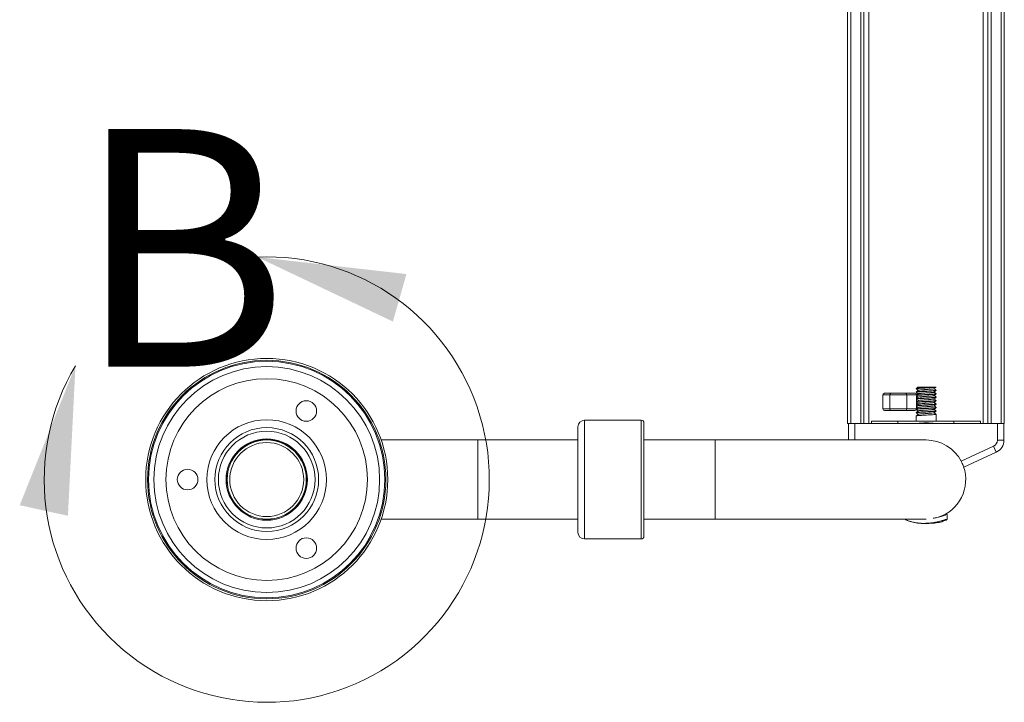
# Model space of a CAD drawing. Units: inches. Extents: x 0.3 to 10.6, y 0.4 to 8.2.
# Drawn here: x 1.6 to 2.7, y 1.6 to 2.3 of the extents above; entities that cross this region are included whole.
import ezdxf

# ---------------------------------------------------------------- set-up
doc = ezdxf.new("R2010")
doc.units = ezdxf.units.IN
doc.header["$MEASUREMENT"] = 0
doc.styles.add('SLDTEXTSTYLE0', font='TXT', dxfattribs={"width": 0.75})

msp = doc.modelspace()

# ---------------------------------------------------------------- linework, layer by layer
at = {"color": 7, "linetype": 'Continuous', "lineweight": 15}
for p, q in [((2.51144, 1.90185), (2.51144, 2.85879)), ((2.51491, 2.85879), (2.51491, 1.90185)), ((2.52519, 1.90185), (2.52519, 2.85879)), ((2.52866, 2.85879), (2.52866, 1.90185)), ((2.53373, 1.90185), (2.53373, 2.85879)), ((2.65415, 1.90185), (2.65415, 2.85879)), ((2.65922, 1.90185), (2.65922, 2.85879)), ((2.66269, 2.85879), (2.66269, 1.90185)), ((2.67297, 1.90185), (2.67297, 2.85879)), ((2.67644, 2.85879), (2.67644, 1.90185)), ((2.60439, 1.94016), (2.60193, 1.94016)), ((2.55593, 1.93218), (2.54865, 1.93218)), ((2.54865, 1.91723), (2.54865, 1.93218)), ((2.55043, 1.93373), (2.55698, 1.93373)), ((2.55593, 1.91723), (2.55593, 1.93218)), ((2.57364, 1.93218), (2.55593, 1.93218)), ((2.55698, 1.93373), (2.5729, 1.93373)), ((2.5729, 1.93373), (2.58228, 1.93373)), ((2.58406, 1.93218), (2.57364, 1.93218)), ((2.57364, 1.91723), (2.57364, 1.93218)), ((2.58372, 1.93878), (2.58372, 1.93846)), ((2.58372, 1.93517), (2.58372, 1.93485)), ((2.58406, 1.93181), (2.58406, 1.93218)), ((2.58406, 1.9282), (2.58406, 1.93118)), ((2.60455, 1.93665), (2.60455, 1.93697)), ((2.60455, 1.93304), (2.60455, 1.93336)), ((2.60455, 1.92943), (2.60455, 1.92975)), ((2.58406, 1.92459), (2.58406, 1.92757)), ((2.58406, 1.92098), (2.58406, 1.92396)), ((2.58406, 1.91737), (2.58406, 1.92035)), ((2.60455, 1.92582), (2.60455, 1.92614)), ((2.60455, 1.92221), (2.60455, 1.92253)), ((2.60455, 1.91859), (2.60455, 1.91892)), ((2.54865, 1.91723), (2.55593, 1.91723)), ((2.55698, 1.91568), (2.55043, 1.91568)), ((2.55593, 1.91723), (2.57364, 1.91723)), ((2.5729, 1.91568), (2.55698, 1.91568)), ((2.58228, 1.91568), (2.5729, 1.91568)), ((2.58372, 1.9135), (2.58372, 1.91318)), ((2.58372, 1.90989), (2.58372, 1.90457)), ((2.60455, 1.91499), (2.60455, 1.9153)), ((2.60455, 1.90457), (2.60455, 1.91169)), ((2.22747, 1.82153), (2.22747, 1.89851)), ((2.29413, 1.90546), (2.23441, 1.90546)), ((2.29691, 1.90268), (2.29691, 1.81993)), ((2.51491, 1.90185), (2.51144, 1.90185)), ((2.51219, 1.88462), (2.51219, 1.90185)), ((2.51491, 1.90185), (2.52519, 1.90185)), ((2.52799, 1.90185), (2.52519, 1.90185)), ((2.52799, 1.90185), (2.56072, 1.90185)), ((2.53666, 1.90185), (2.53666, 1.90457)), ((2.53666, 1.90457), (2.56444, 1.90457)), ((2.56444, 1.90185), (2.56072, 1.90185)), ((2.56444, 1.90457), (2.56444, 1.90185)), ((2.62344, 1.90457), (2.56444, 1.90457)), ((2.56444, 1.90185), (2.62344, 1.90185)), ((2.62344, 1.90185), (2.62344, 1.90457)), ((2.62344, 1.90457), (2.65122, 1.90457)), ((2.62716, 1.90185), (2.62344, 1.90185)), ((2.62716, 1.90185), (2.65989, 1.90185)), ((2.65122, 1.90457), (2.65122, 1.90185)), ((2.66269, 1.90185), (2.65989, 1.90185)), ((2.66269, 1.90185), (2.67297, 1.90185)), ((2.66913, 1.88433), (2.66913, 1.90185)), ((2.67644, 1.90185), (2.67297, 1.90185)), ((2.67608, 1.90185), (2.67608, 1.88433)), ((1.90451, 1.88462), (1.89969, 1.88462)), ((2.12191, 1.88462), (2.02019, 1.88462)), ((2.22747, 1.88462), (2.12191, 1.88462)), ((2.37191, 1.88462), (2.29691, 1.88462)), ((2.59409, 1.88462), (2.37191, 1.88462)), ((2.63106, 1.86227), (2.66511, 1.87803)), ((2.66802, 1.87173), (2.66511, 1.87803)), ((2.66913, 1.88433), (2.67608, 1.88433)), ((2.66802, 1.87173), (2.63375, 1.85586)), ((2.22747, 1.7874), (2.22747, 1.82153)), ((2.29691, 1.81993), (2.29691, 1.78323)), ((2.61636, 1.80126), (2.61636, 1.80611)), ((1.89969, 1.80129), (1.90451, 1.80129)), ((2.02019, 1.80129), (2.12191, 1.80129)), ((2.12191, 1.80129), (2.22747, 1.80129)), ((2.29691, 1.80129), (2.37191, 1.80129)), ((2.37191, 1.80129), (2.5941, 1.80129)), ((2.57191, 1.80129), (2.57191, 1.80118)), ((2.57191, 1.80118), (2.57191, 1.80115)), ((2.59094, 1.79685), (2.59186, 1.79685)), ((2.59186, 1.79685), (2.5964, 1.79685)), ((2.5964, 1.79685), (2.59733, 1.79685)), ((2.23441, 1.78046), (2.29413, 1.78046))]:
    msp.add_line(p, q, dxfattribs=at)
at = {"color": 8, "linetype": 'Continuous', "lineweight": 15}
for p, q in [((2.57364, 1.91723), (2.58393, 1.91723)), ((2.23441, 1.90546), (2.23441, 1.81886)), ((2.29413, 1.81886), (2.29413, 1.90546)), ((2.51913, 1.90185), (2.51913, 1.88462)), ((2.12191, 1.88462), (2.12191, 1.80129)), ((2.37191, 1.80129), (2.37191, 1.88462)), ((2.23441, 1.81886), (2.23441, 1.78046)), ((2.29413, 1.78046), (2.29413, 1.81886))]:
    msp.add_line(p, q, dxfattribs=at)
at = {"color": 7, "linetype": 'Continuous', "lineweight": 15}
for centre, radius in [((1.89969, 1.84296), 0.1275), ((1.89969, 1.84296), 0.12549), ((1.89969, 1.84296), 0.12444), ((1.89969, 1.84296), 0.11889), ((1.89969, 1.84296), 0.10611), ((1.94136, 1.91512), 0.01083), ((1.89969, 1.84296), 0.06296), ((1.89969, 1.84296), 0.05463), ((1.89969, 1.84296), 0.05093), ((1.89969, 1.84296), 0.04278), ((1.89969, 1.84296), 0.04194), ((1.89969, 1.84296), 0.04167), ((1.89969, 1.84296), 0.03894), ((1.81636, 1.84296), 0.01083), ((1.94136, 1.77079), 0.01083)]:
    msp.add_circle(centre, radius, dxfattribs=at)
at = {"color": 7, "linetype": 'Continuous', "lineweight": 0}
msp.add_arc((1.89969, 1.84296), 0.23438, 149.24635, 92.44757, dxfattribs=at)
at = {"color": 7, "linetype": 'Continuous', "lineweight": 15}
for centre, radius, start, end in [((2.23441, 1.89851), 0.00694, 90, 180), ((2.29413, 1.90268), 0.00278, 360, 90), ((2.59413, 1.84296), 0.05972, 80.41736, 99.58264), ((2.59413, 1.84296), 0.04167, 27.60892, 90), ((2.66219, 1.88433), 0.00694, 294.84144, 0), ((2.66219, 1.88433), 0.01389, 294.84144, 0), ((2.59413, 1.84296), 0.04167, 287.54196, 18.84483), ((2.23441, 1.7874), 0.00694, 180, 270), ((2.29413, 1.78323), 0.00278, 270, 0)]:
    msp.add_arc(centre, radius, start, end, dxfattribs=at)
for centre, major_axis, ratio, start_param, end_param in [((2.55043, 1.93218), (0.00179, 0), 0.8705743, 1.5707963, 3.1415927), ((2.55698, 1.93218), (0, 0.00156), 0.6764264, 0, 1.5707963), ((2.5729, 1.93218), (0, 0.00156), 0.4722406, 4.712389, 6.2831853), ((2.58228, 1.93218), (0.00179, 0), 0.8705743, 0, 1.5707963), ((2.55043, 1.91723), (0.00179, 0), 0.8705743, 3.1415927, 4.712389), ((2.55698, 1.91723), (0, 0.00156), 0.6764264, 1.5707963, 3.1415927), ((2.5729, 1.91723), (0, 0.00156), 0.4722406, 3.1415927, 4.712389), ((2.58228, 1.91723), (0.00179, 0), 0.8705743, 4.712389, 5.9846213)]:
    msp.add_ellipse(centre, major_axis=major_axis, ratio=ratio, start_param=start_param, end_param=end_param, dxfattribs=at)
for points, knots in [([(2.58543, 1.94022), (2.5852, 1.94002), (2.58464, 1.93956), (2.58407, 1.93909), (2.58374, 1.93881)], [0, 0, 0, 0, 0.4114304, 1, 1, 1, 1]), ([(2.60439, 1.94016), (2.60407, 1.9401), (2.60344, 1.93997), (2.60112, 1.93977), (2.5981, 1.93958), (2.59461, 1.93938), (2.59107, 1.9392), (2.58787, 1.93899), (2.5854, 1.93881), (2.58385, 1.93861), (2.58379, 1.93848), (2.58376, 1.93842)], [0, 0, 0, 0, 0.1116383, 0.22328, 0.3349168, 0.4465457, 0.5581975, 0.6698254, 0.7814795, 0.8931091, 1, 1, 1, 1]), ([(2.58384, 1.93881), (2.58393, 1.93887), (2.58414, 1.93898), (2.58582, 1.93916), (2.58844, 1.93935), (2.59174, 1.93956), (2.59531, 1.93974), (2.59873, 1.93994), (2.60086, 1.94008), (2.60179, 1.94015), (2.60193, 1.94016)], [0, 0, 0, 0, 0.1123333, 0.2560747, 0.3997996, 0.5435191, 0.6872664, 0.830986, 0.9747397, 1, 1, 1, 1]), ([(2.58548, 1.94016), (2.58545, 1.94016), (2.58535, 1.94016), (2.58618, 1.94016), (2.58794, 1.94016), (2.59051, 1.94016), (2.59359, 1.94016), (2.59688, 1.94016), (2.59979, 1.94016), (2.60129, 1.94016), (2.60193, 1.94016)], [0, 0, 0, 0, 0.0492154, 0.1822851, 0.3156962, 0.4534701, 0.5951156, 0.7378003, 0.887664, 1, 1, 1, 1]), ([(2.60254, 1.93858), (2.60287, 1.93885), (2.60354, 1.9394), (2.6042, 1.93995), (2.60453, 1.94023)], [0, 0, 0, 0, 0.49990996, 1, 1, 1, 1]), ([(2.58373, 1.93842), (2.58407, 1.93815), (2.58472, 1.93761), (2.58536, 1.93707), (2.58568, 1.93681)], [0, 0, 0, 0, 0.5122867, 1, 1, 1, 1]), ([(2.58573, 1.93685), (2.5854, 1.93658), (2.58474, 1.93603), (2.58407, 1.93548), (2.58374, 1.9352)], [0, 0, 0, 0, 0.4999147, 1, 1, 1, 1]), ([(2.58375, 1.9348), (2.58408, 1.93453), (2.58472, 1.93399), (2.58537, 1.93346), (2.58568, 1.9332)], [0, 0, 0, 0, 0.5153078, 1, 1, 1, 1]), ([(2.60451, 1.93665), (2.60443, 1.93659), (2.60426, 1.93647), (2.60258, 1.93627), (2.59999, 1.93609), (2.59672, 1.93589), (2.59316, 1.9357), (2.58972, 1.93551), (2.58675, 1.9353), (2.58469, 1.93512), (2.58369, 1.93496), (2.58382, 1.93487), (2.58386, 1.93485)], [0, 0, 0, 0, 0.09904656, 0.20658489, 0.31414885, 0.42168813, 0.52924357, 0.63678501, 0.74432315, 0.85188187, 0.95942032, 1, 1, 1, 1]), ([(2.58386, 1.93517), (2.58384, 1.9352), (2.58379, 1.9353), (2.58501, 1.93548), (2.58727, 1.93566), (2.59036, 1.93587), (2.59386, 1.93605), (2.59739, 1.93625), (2.60057, 1.93645), (2.60297, 1.93663), (2.60439, 1.93682), (2.60442, 1.93693), (2.60443, 1.93697)], [0, 0, 0, 0, 0.06165187, 0.16917765, 0.27672574, 0.38425042, 0.49180022, 0.59932663, 0.70686534, 0.81439776, 0.92192338, 1, 1, 1, 1]), ([(2.60443, 1.92943), (2.60442, 1.92938), (2.60438, 1.92928), (2.60297, 1.92909), (2.60056, 1.9289), (2.59738, 1.92871), (2.59385, 1.92851), (2.59034, 1.92832), (2.58729, 1.92812), (2.58492, 1.92793), (2.58425, 1.9278), (2.58391, 1.92773)], [0, 0, 0, 0, 0.0834796, 0.1980352, 0.3126143, 0.4271721, 0.5417344, 0.6563057, 0.7708622, 0.8854445, 1, 1, 1, 1]), ([(2.584, 1.92806), (2.58402, 1.92807), (2.58411, 1.92815), (2.58542, 1.92829), (2.58781, 1.92848), (2.59101, 1.92868), (2.59455, 1.92886), (2.59804, 1.92907), (2.6011, 1.92926), (2.60333, 1.92945), (2.60455, 1.92963), (2.60445, 1.92974), (2.60441, 1.92979)], [0, 0, 0, 0, 0.0208402, 0.1329696, 0.2451116, 0.3572375, 0.4693891, 0.5815142, 0.6936622, 0.8057893, 0.9179206, 1, 1, 1, 1]), ([(2.58405, 1.93167), (2.58417, 1.93171), (2.58449, 1.93181), (2.58627, 1.93197), (2.58903, 1.93217), (2.59242, 1.93237), (2.59599, 1.93255), (2.59934, 1.93276), (2.60214, 1.93294), (2.60391, 1.93315), (2.60469, 1.93328), (2.60451, 1.93335), (2.60448, 1.93336)], [0, 0, 0, 0, 0.0677714, 0.1824764, 0.2971587, 0.4118487, 0.5265419, 0.641223, 0.7559291, 0.870609, 0.9853147, 1, 1, 1, 1]), ([(2.60442, 1.93304), (2.60446, 1.93302), (2.6046, 1.93293), (2.60365, 1.93279), (2.60166, 1.93258), (2.59873, 1.9324), (2.5953, 1.9322), (2.59174, 1.93201), (2.58843, 1.93181), (2.58584, 1.93162), (2.5843, 1.93146), (2.58411, 1.93137), (2.58405, 1.93135)], [0, 0, 0, 0, 0.0370918, 0.151784, 0.2664756, 0.381186, 0.4958773, 0.6105956, 0.7252868, 0.8399994, 0.954692, 1, 1, 1, 1]), ([(2.58573, 1.93324), (2.5854, 1.93297), (2.58484, 1.93251), (2.58429, 1.93205), (2.58406, 1.93186)], [0, 0, 0, 0, 0.597752, 1, 1, 1, 1]), ([(2.58406, 1.93093), (2.58429, 1.93074), (2.58483, 1.93029), (2.58537, 1.92985), (2.58568, 1.92959)], [0, 0, 0, 0, 0.41928659, 1, 1, 1, 1]), ([(2.58573, 1.92963), (2.5854, 1.92936), (2.58484, 1.9289), (2.58429, 1.92843), (2.58406, 1.92825)], [0, 0, 0, 0, 0.5975787, 1, 1, 1, 1]), ([(2.60232, 1.93135), (2.60234, 1.93132), (2.60248, 1.9312), (2.60052, 1.93097), (2.59746, 1.93073), (2.5946, 1.93052), (2.5917, 1.93034), (2.58831, 1.93007), (2.58628, 1.92984), (2.58567, 1.92967), (2.58574, 1.92961), (2.58576, 1.92959)], [0, 0, 0, 0, 0.04245444, 0.2125876, 0.38078328, 0.46668558, 0.55064044, 0.72073039, 0.8888208, 0.9748205, 1, 1, 1, 1]), ([(2.60235, 1.93127), (2.60181, 1.93116), (2.60073, 1.93096), (2.59743, 1.93072), (2.5946, 1.93052), (2.59169, 1.93033), (2.58834, 1.93007), (2.58618, 1.92983), (2.58584, 1.92968), (2.58573, 1.92963)], [0, 0, 0, 0, 0.1826303, 0.3631808, 0.455393, 0.5455148, 0.7280987, 0.9085361, 1, 1, 1, 1]), ([(2.60239, 1.93861), (2.60233, 1.93854), (2.60223, 1.93841), (2.60079, 1.93823), (2.59924, 1.93808), (2.59732, 1.93794), (2.59452, 1.93773), (2.5915, 1.93754), (2.589, 1.93734), (2.58741, 1.93719), (2.58637, 1.93705), (2.5857, 1.93693), (2.58583, 1.93687), (2.58585, 1.93686)], [0, 0, 0, 0, 0.1343379, 0.2198314, 0.3034902, 0.3879643, 0.473479, 0.6402197, 0.7257495, 0.809609, 0.8938507, 0.9793898, 1, 1, 1, 1]), ([(2.6023, 1.93858), (2.60224, 1.93851), (2.60214, 1.9384), (2.60079, 1.93823), (2.59924, 1.93809), (2.59732, 1.93794), (2.59452, 1.93774), (2.5915, 1.93755), (2.58899, 1.93734), (2.58742, 1.9372), (2.58635, 1.93705), (2.58566, 1.93692), (2.58586, 1.93684), (2.58593, 1.93681)], [0, 0, 0, 0, 0.1105374, 0.1957044, 0.2790438, 0.3631953, 0.4483834, 0.6144875, 0.6996907, 0.7832299, 0.86715, 0.9523624, 1, 1, 1, 1]), ([(2.60226, 1.93496), (2.60228, 1.93492), (2.60231, 1.93482), (2.60124, 1.93468), (2.59986, 1.93453), (2.59804, 1.93439), (2.59533, 1.93418), (2.59229, 1.93399), (2.58965, 1.93379), (2.58794, 1.93364), (2.58668, 1.9335), (2.58577, 1.93334), (2.58591, 1.93325), (2.58598, 1.9332)], [0, 0, 0, 0, 0.0771646, 0.1625769, 0.247066, 0.330568, 0.4159539, 0.5826021, 0.6679556, 0.7526447, 0.8360143, 0.9213296, 1, 1, 1, 1]), ([(2.6023, 1.935), (2.60233, 1.93494), (2.60239, 1.93484), (2.60125, 1.93467), (2.59985, 1.93452), (2.59804, 1.93438), (2.59533, 1.93417), (2.59229, 1.93398), (2.58965, 1.93378), (2.58793, 1.93363), (2.58669, 1.93349), (2.58583, 1.93335), (2.58593, 1.93328), (2.58597, 1.93324)], [0, 0, 0, 0, 0.1034521, 0.188843, 0.2733109, 0.356792, 0.4421565, 0.6087628, 0.694095, 0.7787628, 0.8621115, 0.9474054, 1, 1, 1, 1]), ([(2.60253, 1.93134), (2.60286, 1.93162), (2.60352, 1.93217), (2.60419, 1.93272), (2.60452, 1.933)], [0, 0, 0, 0, 0.4999129, 1, 1, 1, 1]), ([(2.60253, 1.92774), (2.60287, 1.92802), (2.60353, 1.92857), (2.6042, 1.92912), (2.60453, 1.92939)], [0, 0, 0, 0, 0.4999064, 1, 1, 1, 1]), ([(2.60254, 1.93496), (2.60287, 1.93524), (2.60353, 1.93579), (2.60419, 1.93634), (2.60453, 1.93661)], [0, 0, 0, 0, 0.4999293, 1, 1, 1, 1]), ([(2.60453, 1.93701), (2.6042, 1.93728), (2.60355, 1.93782), (2.6029, 1.93836), (2.60259, 1.93862)], [0, 0, 0, 0, 0.51310092, 1, 1, 1, 1]), ([(2.60453, 1.9334), (2.6042, 1.93367), (2.60355, 1.93421), (2.6029, 1.93474), (2.60259, 1.93501)], [0, 0, 0, 0, 0.5134433, 1, 1, 1, 1]), ([(2.60453, 1.92979), (2.60419, 1.93006), (2.60355, 1.9306), (2.6029, 1.93113), (2.60259, 1.93139)], [0, 0, 0, 0, 0.5135948, 1, 1, 1, 1]), ([(2.60439, 1.91855), (2.60432, 1.91851), (2.60414, 1.9184), (2.60253, 1.91821), (2.59994, 1.91803), (2.59665, 1.91783), (2.5931, 1.91764), (2.58965, 1.91745), (2.58673, 1.91724), (2.58456, 1.91706), (2.58405, 1.91693), (2.58379, 1.91686)], [0, 0, 0, 0, 0.08083, 0.1957176, 0.3106325, 0.4255209, 0.5404275, 0.6553169, 0.7702037, 0.8851123, 1, 1, 1, 1]), ([(2.58389, 1.91718), (2.58388, 1.91719), (2.58387, 1.91727), (2.58501, 1.91742), (2.58721, 1.9176), (2.5903, 1.91781), (2.59379, 1.91799), (2.59733, 1.91819), (2.60051, 1.91839), (2.60293, 1.91857), (2.60437, 1.91876), (2.60442, 1.91887), (2.60444, 1.91892)], [0, 0, 0, 0, 0.0236516, 0.1352916, 0.2469552, 0.358594, 0.4702585, 0.5818993, 0.6935516, 0.8051996, 0.9168395, 1, 1, 1, 1]), ([(2.6044, 1.92221), (2.60443, 1.92217), (2.6045, 1.92208), (2.60332, 1.92191), (2.6011, 1.92171), (2.59803, 1.92152), (2.59454, 1.92132), (2.59101, 1.92114), (2.5878, 1.92093), (2.58541, 1.92075), (2.58411, 1.9206), (2.58402, 1.92053), (2.584, 1.92051)], [0, 0, 0, 0, 0.0614302, 0.1761164, 0.2908161, 0.4055083, 0.5201936, 0.634902, 0.7495865, 0.8642981, 0.978984, 1, 1, 1, 1]), ([(2.58401, 1.92444), (2.58422, 1.9245), (2.5847, 1.92462), (2.58674, 1.92479), (2.58965, 1.92499), (2.59311, 1.92518), (2.59667, 1.92537), (2.59993, 1.92557), (2.60258, 1.92576), (2.60415, 1.92596), (2.60477, 1.92609), (2.60449, 1.92617), (2.60446, 1.92617)], [0, 0, 0, 0, 0.0879505, 0.2001635, 0.3123502, 0.4245562, 0.5367436, 0.6489299, 0.7611355, 0.873322, 0.985535, 1, 1, 1, 1]), ([(2.60448, 1.92582), (2.6045, 1.92581), (2.60469, 1.92573), (2.60391, 1.9256), (2.60213, 1.9254), (2.59934, 1.92522), (2.59598, 1.92501), (2.59241, 1.92483), (2.58903, 1.92463), (2.58627, 1.92443), (2.58449, 1.92427), (2.58417, 1.92416), (2.58405, 1.92412)], [0, 0, 0, 0, 0.0149921, 0.1296852, 0.2443666, 0.3590728, 0.4737529, 0.588459, 0.7031413, 0.8178337, 0.9325251, 1, 1, 1, 1]), ([(2.58405, 1.92083), (2.5841, 1.92086), (2.58429, 1.92095), (2.5858, 1.9211), (2.58838, 1.92129), (2.59168, 1.9215), (2.59524, 1.92168), (2.59867, 1.92188), (2.60161, 1.92207), (2.60364, 1.92227), (2.60463, 1.92243), (2.60445, 1.92253), (2.60438, 1.92257)], [0, 0, 0, 0, 0.0425037, 0.1547073, 0.2669003, 0.3790881, 0.4912979, 0.6034853, 0.7156994, 0.8278878, 0.9400928, 1, 1, 1, 1]), ([(2.58406, 1.92732), (2.58429, 1.92713), (2.58482, 1.92669), (2.58536, 1.92624), (2.58568, 1.92598)], [0, 0, 0, 0, 0.4131677, 1, 1, 1, 1]), ([(2.58573, 1.92602), (2.5854, 1.92575), (2.58484, 1.92528), (2.58429, 1.92482), (2.58406, 1.92464)], [0, 0, 0, 0, 0.5970857, 1, 1, 1, 1]), ([(2.58406, 1.92371), (2.58429, 1.92352), (2.58482, 1.92307), (2.58536, 1.92263), (2.58568, 1.92237)], [0, 0, 0, 0, 0.4129753, 1, 1, 1, 1]), ([(2.58573, 1.92241), (2.5854, 1.92213), (2.58484, 1.92167), (2.58429, 1.92121), (2.58406, 1.92103)], [0, 0, 0, 0, 0.5976325, 1, 1, 1, 1]), ([(2.58406, 1.92009), (2.58429, 1.91991), (2.58483, 1.91946), (2.58537, 1.91901), (2.58568, 1.91876)], [0, 0, 0, 0, 0.4204015, 1, 1, 1, 1]), ([(2.58573, 1.9188), (2.5854, 1.91852), (2.58484, 1.91806), (2.58429, 1.9176), (2.58406, 1.91742)], [0, 0, 0, 0, 0.5976553, 1, 1, 1, 1]), ([(2.60247, 1.92056), (2.60234, 1.92047), (2.60214, 1.92033), (2.60053, 1.92014), (2.5989, 1.92), (2.59693, 1.91985), (2.59409, 1.91965), (2.5911, 1.91946), (2.58867, 1.91925), (2.58716, 1.91911), (2.58623, 1.91896), (2.58563, 1.91885), (2.58576, 1.9188), (2.58576, 1.9188)], [0, 0, 0, 0, 0.1503568, 0.2356595, 0.3190134, 0.40386858, 0.48921732, 0.65600575, 0.74139465, 0.82484998, 0.90951986, 0.99494301, 1, 1, 1, 1]), ([(2.60252, 1.92414), (2.60244, 1.92409), (2.60228, 1.924), (2.60107, 1.9238), (2.59888, 1.92361), (2.59617, 1.92341), (2.59399, 1.92326), (2.59182, 1.92312), (2.58917, 1.92292), (2.58639, 1.92268), (2.58593, 1.92247), (2.5857, 1.92237)], [0, 0, 0, 0, 0.0741429, 0.1594652, 0.3260767, 0.4113615, 0.4960975, 0.5793892, 0.6646304, 0.8313305, 1, 1, 1, 1]), ([(2.60233, 1.92052), (2.60222, 1.92045), (2.60203, 1.92033), (2.60052, 1.92015), (2.5989, 1.92001), (2.59693, 1.91986), (2.59409, 1.91965), (2.5911, 1.91946), (2.58866, 1.91926), (2.58718, 1.91912), (2.58612, 1.91897), (2.58587, 1.91886), (2.58574, 1.91881)], [0, 0, 0, 0, 0.12875721, 0.2167522, 0.3027369, 0.39027026, 0.47831275, 0.6503653, 0.73844922, 0.82453854, 0.91188074, 1, 1, 1, 1]), ([(2.60249, 1.92774), (2.60249, 1.92773), (2.60251, 1.92767), (2.60198, 1.92757), (2.60059, 1.92736), (2.59818, 1.92717), (2.59539, 1.92697), (2.5932, 1.92682), (2.59107, 1.92668), (2.58851, 1.92647), (2.58662, 1.92628), (2.58576, 1.92609), (2.58576, 1.92601), (2.58577, 1.92598)], [0, 0, 0, 0, 0.0170106, 0.1013053, 0.186754, 0.353328, 0.4387866, 0.5226721, 0.6067251, 0.6921876, 0.8587536, 0.944214, 1, 1, 1, 1]), ([(2.60249, 1.92771), (2.60234, 1.92766), (2.60204, 1.92756), (2.60056, 1.92735), (2.59818, 1.92717), (2.59539, 1.92696), (2.5932, 1.92682), (2.59107, 1.92667), (2.58851, 1.92647), (2.58664, 1.92628), (2.58581, 1.9261), (2.5858, 1.92604), (2.58579, 1.92602)], [0, 0, 0, 0, 0.088156, 0.1775188, 0.351723, 0.4410961, 0.5288241, 0.6167273, 0.7061045, 0.8803003, 0.9696754, 1, 1, 1, 1]), ([(2.60256, 1.92415), (2.60247, 1.9241), (2.6023, 1.924), (2.60107, 1.9238), (2.59888, 1.92361), (2.59617, 1.92341), (2.59399, 1.92325), (2.59182, 1.92311), (2.58917, 1.92291), (2.58651, 1.92268), (2.58606, 1.92249), (2.58586, 1.92241)], [0, 0, 0, 0, 0.08454, 0.1710255, 0.3399082, 0.4263555, 0.5122467, 0.5966738, 0.6830771, 0.8520496, 1, 1, 1, 1]), ([(2.60253, 1.92052), (2.60287, 1.92079), (2.60353, 1.92134), (2.60419, 1.92189), (2.60453, 1.92217)], [0, 0, 0, 0, 0.4999297, 1, 1, 1, 1]), ([(2.60253, 1.9169), (2.60286, 1.91717), (2.60352, 1.91773), (2.60419, 1.91828), (2.60452, 1.91855)], [0, 0, 0, 0, 0.4999126, 1, 1, 1, 1]), ([(2.60254, 1.92413), (2.60287, 1.92441), (2.60354, 1.92496), (2.6042, 1.92551), (2.60453, 1.92578)], [0, 0, 0, 0, 0.49991016, 1, 1, 1, 1]), ([(2.60453, 1.92617), (2.6042, 1.92645), (2.60355, 1.92699), (2.6029, 1.92752), (2.60259, 1.92778)], [0, 0, 0, 0, 0.5131832, 1, 1, 1, 1]), ([(2.60453, 1.92256), (2.6042, 1.92284), (2.60355, 1.92337), (2.6029, 1.92391), (2.60259, 1.92417)], [0, 0, 0, 0, 0.5133602, 1, 1, 1, 1]), ([(2.60453, 1.91895), (2.60419, 1.91923), (2.60355, 1.91976), (2.6029, 1.9203), (2.60259, 1.92056)], [0, 0, 0, 0, 0.5137371, 1, 1, 1, 1]), ([(2.60442, 1.91499), (2.60445, 1.91496), (2.6046, 1.91488), (2.60363, 1.91473), (2.60161, 1.91453), (2.59866, 1.91434), (2.59523, 1.91414), (2.59167, 1.91395), (2.58839, 1.91375), (2.58573, 1.91356), (2.58414, 1.91337), (2.58351, 1.91322), (2.58377, 1.91315), (2.5838, 1.91314)], [0, 0, 0, 0, 0.0361098, 0.1416378, 0.2471663, 0.3527099, 0.4582369, 0.5637885, 0.6693152, 0.7748622, 0.8803905, 0.9859208, 1, 1, 1, 1]), ([(2.58379, 1.9135), (2.58377, 1.91351), (2.58358, 1.91358), (2.58438, 1.91373), (2.58618, 1.91392), (2.58899, 1.91411), (2.59235, 1.91431), (2.59592, 1.9145), (2.59929, 1.9147), (2.60209, 1.91488), (2.60389, 1.91509), (2.60468, 1.91522), (2.6045, 1.91529), (2.60448, 1.9153)], [0, 0, 0, 0, 0.0160963, 0.1236543, 0.2312353, 0.3387954, 0.4463616, 0.553933, 0.661492, 0.7690748, 0.8766328, 0.9842144, 1, 1, 1, 1]), ([(2.58373, 1.91314), (2.58407, 1.91287), (2.58472, 1.91233), (2.58536, 1.91179), (2.58568, 1.91153)], [0, 0, 0, 0, 0.5124502, 1, 1, 1, 1]), ([(2.58374, 1.91675), (2.58408, 1.91647), (2.58472, 1.91594), (2.58537, 1.9154), (2.58568, 1.91514)], [0, 0, 0, 0, 0.5150166, 1, 1, 1, 1]), ([(2.58573, 1.91519), (2.5854, 1.91491), (2.58474, 1.91436), (2.58407, 1.91381), (2.58374, 1.91354)], [0, 0, 0, 0, 0.4999128, 1, 1, 1, 1]), ([(2.58573, 1.91158), (2.5854, 1.9113), (2.58473, 1.91075), (2.58407, 1.9102), (2.58374, 1.90992)], [0, 0, 0, 0, 0.4999201, 1, 1, 1, 1]), ([(2.58383, 1.90989), (2.58385, 1.90994), (2.58389, 1.91005), (2.58534, 1.91023), (2.58776, 1.91042), (2.59095, 1.91062), (2.59448, 1.91081), (2.59798, 1.91101), (2.60105, 1.9112), (2.6033, 1.91139), (2.60454, 1.91157), (2.60445, 1.91168), (2.60441, 1.91173)], [0, 0, 0, 0, 0.0787662, 0.1841248, 0.2894976, 0.3948541, 0.5002351, 0.6055912, 0.710968, 0.8163258, 0.9216863, 1, 1, 1, 1]), ([(2.60225, 1.9169), (2.60224, 1.91685), (2.6022, 1.91675), (2.60101, 1.91659), (2.59954, 1.91645), (2.59767, 1.9163), (2.5949, 1.9161), (2.59187, 1.91591), (2.5893, 1.9157), (2.58766, 1.91555), (2.5865, 1.91541), (2.58571, 1.91527), (2.58589, 1.91518), (2.58596, 1.91515)], [0, 0, 0, 0, 0.0896255, 0.175446, 0.2597963, 0.3440869, 0.4299059, 0.5971741, 0.6829858, 0.7675836, 0.8516421, 0.9374404, 1, 1, 1, 1]), ([(2.60234, 1.91695), (2.60233, 1.91688), (2.60231, 1.91676), (2.60102, 1.91658), (2.59954, 1.91644), (2.59767, 1.9163), (2.5949, 1.91609), (2.59187, 1.9159), (2.5893, 1.9157), (2.58765, 1.91555), (2.58651, 1.91541), (2.58576, 1.91528), (2.58588, 1.91521), (2.58592, 1.91519)], [0, 0, 0, 0, 0.119779, 0.2053165, 0.2893887, 0.3734013, 0.4589374, 0.625654, 0.7111828, 0.7955017, 0.879283, 0.9647984, 1, 1, 1, 1]), ([(2.60228, 1.9133), (2.6023, 1.91326), (2.60239, 1.91313), (2.60066, 1.91293), (2.59838, 1.91274), (2.5957, 1.91254), (2.59191, 1.9123), (2.58807, 1.91199), (2.58583, 1.91175), (2.58594, 1.91159), (2.58598, 1.91154)], [0, 0, 0, 0, 0.0628488, 0.2322891, 0.315944, 0.4015486, 0.5690924, 0.7385855, 0.906298, 1, 1, 1, 1]), ([(2.60229, 1.91334), (2.60233, 1.91329), (2.60247, 1.91314), (2.60067, 1.91292), (2.59838, 1.91274), (2.5957, 1.91253), (2.59191, 1.9123), (2.58809, 1.91199), (2.58591, 1.91176), (2.58598, 1.91162), (2.586, 1.91158)], [0, 0, 0, 0, 0.08930816, 0.25874292, 0.3423951, 0.42799687, 0.59553512, 0.76502264, 0.93272968, 1, 1, 1, 1]), ([(2.60254, 1.9133), (2.60287, 1.91357), (2.60353, 1.91412), (2.6042, 1.91467), (2.60453, 1.91495)], [0, 0, 0, 0, 0.4999066, 1, 1, 1, 1]), ([(2.60453, 1.91534), (2.6042, 1.91562), (2.60355, 1.91615), (2.6029, 1.91669), (2.60259, 1.91695)], [0, 0, 0, 0, 0.5131454, 1, 1, 1, 1]), ([(2.60453, 1.91173), (2.6042, 1.912), (2.60355, 1.91254), (2.6029, 1.91308), (2.60259, 1.91334)], [0, 0, 0, 0, 0.5133066, 1, 1, 1, 1]), ([(2.63375, 1.85586), (2.63373, 1.85593), (2.63368, 1.85608), (2.63329, 1.85721), (2.63266, 1.85885), (2.63188, 1.86065), (2.63129, 1.8618), (2.63106, 1.86227)], [0, 0, 0, 0, 0.21382881, 0.42761778, 0.64238287, 0.85713972, 1, 1, 1, 1]), ([(2.60154, 1.80224), (2.60288, 1.80247), (2.60655, 1.8031), (2.61143, 1.80467), (2.61514, 1.80595), (2.61667, 1.80641), (2.6163, 1.80613), (2.61628, 1.80611)], [0, 0, 0, 0, 0.1557079, 0.4263254, 0.7103967, 0.980362, 1, 1, 1, 1]), ([(2.57212, 1.80115), (2.57205, 1.80115), (2.57173, 1.80111), (2.57337, 1.80015), (2.57699, 1.7987), (2.58196, 1.79752), (2.58682, 1.79694), (2.58955, 1.79688), (2.59094, 1.79685)], [0, 0, 0, 0, 0.05224695, 0.26870354, 0.49714977, 0.73916268, 0.86702776, 1, 1, 1, 1]), ([(2.57218, 1.80118), (2.57211, 1.80117), (2.57185, 1.80114), (2.57372, 1.80016), (2.57763, 1.7987), (2.58276, 1.79752), (2.58771, 1.79694), (2.59046, 1.79688), (2.59186, 1.79685)], [0, 0, 0, 0, 0.0791464, 0.2894594, 0.5114218, 0.7465659, 0.8708018, 1, 1, 1, 1]), ([(2.59186, 1.79685), (2.59428, 1.79694), (2.59909, 1.79712), (2.60585, 1.79839), (2.61154, 1.79996), (2.61517, 1.80113), (2.61669, 1.80153), (2.61631, 1.80128), (2.61629, 1.80126)], [0, 0, 0, 0, 0.1918275, 0.3833571, 0.582726, 0.7902193, 0.9885945, 1, 1, 1, 1]), ([(2.61567, 1.80083), (2.6156, 1.80077), (2.61528, 1.80052), (2.6125, 1.79932), (2.60743, 1.79788), (2.6016, 1.79689), (2.59769, 1.79694), (2.59637, 1.79696)], [0, 0, 0, 0, 0.0665216, 0.3173429, 0.5863216, 0.8598496, 1, 1, 1, 1]), ([(2.61623, 1.80122), (2.61616, 1.80107), (2.61601, 1.80074), (2.6131, 1.79935), (2.60817, 1.79788), (2.60249, 1.79689), (2.5986, 1.79694), (2.59729, 1.79696)], [0, 0, 0, 0, 0.1862864, 0.4049274, 0.6393963, 0.8778308, 1, 1, 1, 1])]:
    msp.add_open_spline(points, degree=3, knots=knots, dxfattribs=at)
at = {"color": 7, "linetype": 'Continuous', "lineweight": 0}
for points in [[(1.88968, 2.07712), (2.03252, 2.00923), (2.04682, 2.05922)], [(1.69827, 1.9628), (1.63952, 1.81597), (1.69032, 1.80485)]]:
    msp.add_solid(points, dxfattribs=at)

# ---------------------------------------------------------------- texts
at = {"color": 7, "linetype": 'Continuous', "lineweight": 0, "insert": (1.69827, 2.21177), "char_height": 0.25, "attachment_point": 1, "style": 'SLDTEXTSTYLE0'}
msp.add_mtext('B', dxfattribs=at)

doc.saveas('drawing.dxf')
